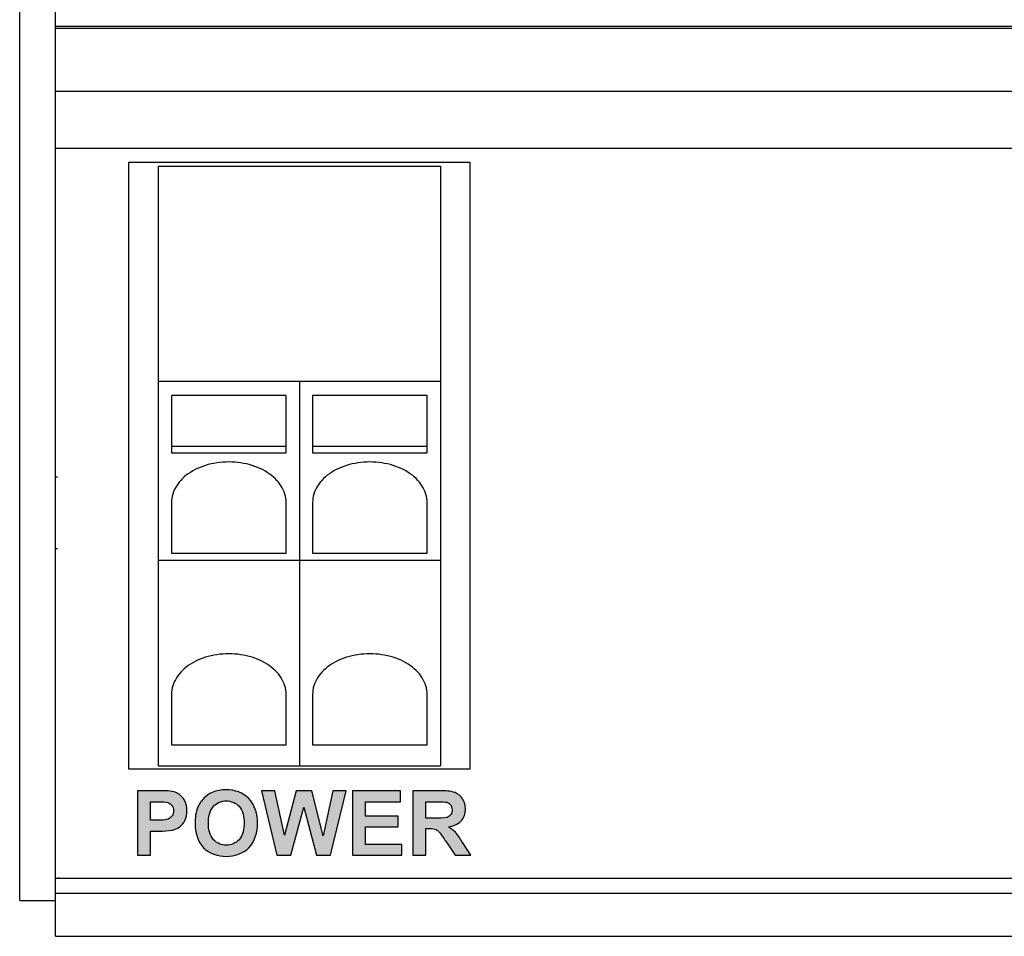
# Model space of a CAD drawing. Units: inches. Extents: x 2.7 to 34.4, y 9.4 to 31.1.
# Drawn here: x 12 to 13.4, y 17.9 to 19.2 of the extents above; entities that cross this region are included whole.
import ezdxf

# ---------------------------------------------------------------- set-up
doc = ezdxf.new("R2010")
doc.units = ezdxf.units.IN
doc.header["$LTSCALE"] = 1.434074
doc.header["$MEASUREMENT"] = 0
for name, color, linetype in [('Connectors', 115, 'CONTINUOUS'), ('Label', 30, 'CONTINUOUS'), ('Part', 1, 'CONTINUOUS')]:
    doc.layers.add(name, color=color, linetype=linetype)

msp = doc.modelspace()

# ---------------------------------------------------------------- hatches: boundary and pattern name
at = {"layer": 'Label'}
h = msp.add_hatch(color=256, dxfattribs=at)
edge = h.paths.add_edge_path()
edge.add_spline(control_points=[(12.2625, 18.0493), (12.2625, 18.0554), (12.2609, 18.0619), (12.2572, 18.0668)], knot_values=[0, 0, 0, 0, 0.018249, 0.018249, 0.018249, 0.018249], degree=3, periodic=0)
edge.add_spline(control_points=[(12.2572, 18.0668), (12.2541, 18.0709), (12.2493, 18.0743), (12.2443, 18.0756)], knot_values=[0, 0, 0, 0, 0.01567, 0.01567, 0.01567, 0.01567], degree=3, periodic=0)
edge.add_spline(control_points=[(12.2443, 18.0756), (12.2373, 18.0774), (12.2299, 18.077), (12.2227, 18.077)], knot_values=[0, 0, 0, 0, 0.021649, 0.021649, 0.021649, 0.021649], degree=3, periodic=0)
edge.add_line((12.2227, 18.077), (12.1935, 18.077))
edge.add_line((12.1935, 18.077), (12.1935, 17.987))
edge.add_line((12.1935, 17.987), (12.2117, 17.987))
edge.add_line((12.2117, 17.987), (12.2117, 18.0209))
edge.add_line((12.2117, 18.0209), (12.2235, 18.0209))
edge.add_spline(control_points=[(12.2235, 18.0209), (12.2298, 18.0209), (12.2362, 18.021), (12.2424, 18.0222)], knot_values=[0, 0, 0, 0, 0.018888, 0.018888, 0.018888, 0.018888], degree=3, periodic=0)
edge.add_spline(control_points=[(12.2424, 18.0222), (12.2457, 18.0229), (12.249, 18.0245), (12.2518, 18.0265)], knot_values=[0, 0, 0, 0, 0.010298, 0.010298, 0.010298, 0.010298], degree=3, periodic=0)
edge.add_spline(control_points=[(12.2518, 18.0265), (12.255, 18.0287), (12.2576, 18.0319), (12.2594, 18.0354)], knot_values=[0, 0, 0, 0, 0.01175, 0.01175, 0.01175, 0.01175], degree=3, periodic=0)
edge.add_spline(control_points=[(12.2594, 18.0354), (12.2617, 18.0396), (12.2625, 18.0445), (12.2625, 18.0493)], knot_values=[0, 0, 0, 0, 0.014253, 0.014253, 0.014253, 0.014253], degree=3, periodic=0)
edge = h.paths.add_edge_path(flags=16)
edge.add_line((12.2117, 18.0618), (12.2205, 18.0618))
edge.add_spline(control_points=[(12.2205, 18.0618), (12.2248, 18.0618), (12.2292, 18.0619), (12.2335, 18.0611)], knot_values=[0, 0, 0, 0, 0.013087, 0.013087, 0.013087, 0.013087], degree=3, periodic=0)
edge.add_spline(control_points=[(12.2335, 18.0611), (12.2363, 18.0606), (12.239, 18.0592), (12.2408, 18.0571)], knot_values=[0, 0, 0, 0, 0.008302, 0.008302, 0.008302, 0.008302], degree=3, periodic=0)
edge.add_spline(control_points=[(12.2408, 18.0571), (12.2427, 18.055), (12.2437, 18.0519), (12.2437, 18.049)], knot_values=[0, 0, 0, 0, 0.008586, 0.008586, 0.008586, 0.008586], degree=3, periodic=0)
edge.add_spline(control_points=[(12.2437, 18.049), (12.2437, 18.0466), (12.243, 18.0441), (12.2417, 18.042)], knot_values=[0, 0, 0, 0, 0.007308, 0.007308, 0.007308, 0.007308], degree=3, periodic=0)
edge.add_spline(control_points=[(12.2417, 18.042), (12.2403, 18.0401), (12.2382, 18.0385), (12.236, 18.0376)], knot_values=[0, 0, 0, 0, 0.007182, 0.007182, 0.007182, 0.007182], degree=3, periodic=0)
edge.add_spline(control_points=[(12.236, 18.0376), (12.2315, 18.0359), (12.2264, 18.0362), (12.2216, 18.0362)], knot_values=[0, 0, 0, 0, 0.01444, 0.01444, 0.01444, 0.01444], degree=3, periodic=0)
edge.add_line((12.2216, 18.0362), (12.2117, 18.0362))
edge.add_line((12.2117, 18.0362), (12.2117, 18.0618))
h = msp.add_hatch(color=256, dxfattribs=at)
edge = h.paths.add_edge_path()
edge.add_spline(control_points=[(12.361, 18.0319), (12.361, 18.044), (12.3575, 18.0575), (12.349, 18.0662)], knot_values=[0, 0, 0, 0, 0.036346, 0.036346, 0.036346, 0.036346], degree=3, periodic=0)
edge.add_spline(control_points=[(12.349, 18.0662), (12.3411, 18.0743), (12.3286, 18.0785), (12.3172, 18.0785)], knot_values=[0, 0, 0, 0, 0.034111, 0.034111, 0.034111, 0.034111], degree=3, periodic=0)
edge.add_spline(control_points=[(12.3172, 18.0785), (12.3106, 18.0785), (12.3039, 18.0775), (12.2978, 18.0749)], knot_values=[0, 0, 0, 0, 0.019723, 0.019723, 0.019723, 0.019723], degree=3, periodic=0)
edge.add_spline(control_points=[(12.2978, 18.0749), (12.2935, 18.0731), (12.2895, 18.0702), (12.2862, 18.0668)], knot_values=[0, 0, 0, 0, 0.014198, 0.014198, 0.014198, 0.014198], degree=3, periodic=0)
edge.add_spline(control_points=[(12.2862, 18.0668), (12.2827, 18.0633), (12.2798, 18.059), (12.2778, 18.0545)], knot_values=[0, 0, 0, 0, 0.014893, 0.014893, 0.014893, 0.014893], degree=3, periodic=0)
edge.add_spline(control_points=[(12.2778, 18.0545), (12.2747, 18.0474), (12.2737, 18.0392), (12.2737, 18.0314)], knot_values=[0, 0, 0, 0, 0.023444, 0.023444, 0.023444, 0.023444], degree=3, periodic=0)
edge.add_spline(control_points=[(12.2737, 18.0314), (12.2737, 18.0195), (12.2772, 18.0062), (12.2855, 17.9976)], knot_values=[0, 0, 0, 0, 0.035793, 0.035793, 0.035793, 0.035793], degree=3, periodic=0)
edge.add_spline(control_points=[(12.2855, 17.9976), (12.2934, 17.9895), (12.3061, 17.9854), (12.3175, 17.9854)], knot_values=[0, 0, 0, 0, 0.034191, 0.034191, 0.034191, 0.034191], degree=3, periodic=0)
edge.add_spline(control_points=[(12.3175, 17.9854), (12.3288, 17.9854), (12.3413, 17.9896), (12.3491, 17.9977)], knot_values=[0, 0, 0, 0, 0.033965, 0.033965, 0.033965, 0.033965], degree=3, periodic=0)
edge.add_spline(control_points=[(12.3491, 17.9977), (12.3575, 18.0064), (12.361, 18.0198), (12.361, 18.0319)], knot_values=[0, 0, 0, 0, 0.036122, 0.036122, 0.036122, 0.036122], degree=3, periodic=0)
edge = h.paths.add_edge_path(flags=16)
edge.add_spline(control_points=[(12.2924, 18.032), (12.2924, 18.0401), (12.2939, 18.0492), (12.2993, 18.0553)], knot_values=[0, 0, 0, 0, 0.024213, 0.024213, 0.024213, 0.024213], degree=3, periodic=0)
edge.add_spline(control_points=[(12.2993, 18.0553), (12.3036, 18.0602), (12.3108, 18.063), (12.3174, 18.063)], knot_values=[0, 0, 0, 0, 0.019703, 0.019703, 0.019703, 0.019703], degree=3, periodic=0)
edge.add_spline(control_points=[(12.3174, 18.063), (12.3239, 18.063), (12.331, 18.0602), (12.3354, 18.0554)], knot_values=[0, 0, 0, 0, 0.019524, 0.019524, 0.019524, 0.019524], degree=3, periodic=0)
edge.add_spline(control_points=[(12.3354, 18.0554), (12.3407, 18.0494), (12.3422, 18.0403), (12.3422, 18.0323)], knot_values=[0, 0, 0, 0, 0.024059, 0.024059, 0.024059, 0.024059], degree=3, periodic=0)
edge.add_spline(control_points=[(12.3422, 18.0323), (12.3422, 18.0241), (12.3407, 18.0149), (12.3352, 18.0088)], knot_values=[0, 0, 0, 0, 0.024532, 0.024532, 0.024532, 0.024532], degree=3, periodic=0)
edge.add_spline(control_points=[(12.3352, 18.0088), (12.3309, 18.0039), (12.3239, 18.001), (12.3174, 18.001)], knot_values=[0, 0, 0, 0, 0.019436, 0.019436, 0.019436, 0.019436], degree=3, periodic=0)
edge.add_spline(control_points=[(12.3174, 18.001), (12.3109, 18.001), (12.3038, 18.0039), (12.2995, 18.0088)], knot_values=[0, 0, 0, 0, 0.019583, 0.019583, 0.019583, 0.019583], degree=3, periodic=0)
edge.add_spline(control_points=[(12.2995, 18.0088), (12.2941, 18.0149), (12.2924, 18.024), (12.2924, 18.032)], knot_values=[0, 0, 0, 0, 0.024266, 0.024266, 0.024266, 0.024266], degree=3, periodic=0)
for points in [[(12.3851, 18.077), (12.3665, 18.077), (12.3879, 17.987), (12.4077, 17.987), (12.4255, 18.0543), (12.4434, 17.987), (12.4627, 17.987), (12.4846, 18.077), (12.4663, 18.077), (12.4525, 18.0141), (12.4367, 18.077), (12.4151, 18.077), (12.3986, 18.0152)], [(12.5572, 18.0418), (12.512, 18.0418), (12.512, 18.0618), (12.5606, 18.0618), (12.5606, 18.077), (12.4938, 18.077), (12.4938, 17.987), (12.5623, 17.987), (12.5623, 18.0021), (12.512, 18.0021), (12.512, 18.0266), (12.5572, 18.0266)]]:
    msp.add_hatch(color=256, dxfattribs=at).paths.add_polyline_path(points)
h = msp.add_hatch(color=256, dxfattribs=at)
edge = h.paths.add_edge_path()
edge.add_spline(control_points=[(12.6276, 18.0267), (12.6341, 18.0276), (12.641, 18.0301), (12.6454, 18.035)], knot_values=[0, 0, 0, 0, 0.019629, 0.019629, 0.019629, 0.019629], degree=3, periodic=0)
edge.add_spline(control_points=[(12.6454, 18.035), (12.6494, 18.0394), (12.6514, 18.0458), (12.6514, 18.0517)], knot_values=[0, 0, 0, 0, 0.017778, 0.017778, 0.017778, 0.017778], degree=3, periodic=0)
edge.add_spline(control_points=[(12.6514, 18.0517), (12.6514, 18.0566), (12.65, 18.0618), (12.6474, 18.0659)], knot_values=[0, 0, 0, 0, 0.014703, 0.014703, 0.014703, 0.014703], degree=3, periodic=0)
edge.add_spline(control_points=[(12.6474, 18.0659), (12.645, 18.0697), (12.6412, 18.073), (12.6369, 18.0745)], knot_values=[0, 0, 0, 0, 0.013554, 0.013554, 0.013554, 0.013554], degree=3, periodic=0)
edge.add_spline(control_points=[(12.6369, 18.0745), (12.6304, 18.0769), (12.623, 18.077), (12.616, 18.077)], knot_values=[0, 0, 0, 0, 0.021078, 0.021078, 0.021078, 0.021078], degree=3, periodic=0)
edge.add_line((12.616, 18.077), (12.5778, 18.077))
edge.add_line((12.5778, 18.077), (12.5778, 17.987))
edge.add_line((12.5778, 17.987), (12.5959, 17.987))
edge.add_line((12.5959, 17.987), (12.5959, 18.0246))
edge.add_line((12.5959, 18.0246), (12.5996, 18.0246))
edge.add_spline(control_points=[(12.5996, 18.0246), (12.6027, 18.0246), (12.6059, 18.0245), (12.6088, 18.0235)], knot_values=[0, 0, 0, 0, 0.009204, 0.009204, 0.009204, 0.009204], degree=3, periodic=0)
edge.add_spline(control_points=[(12.6088, 18.0235), (12.6108, 18.0228), (12.6127, 18.0214), (12.6142, 18.0198)], knot_values=[0, 0, 0, 0, 0.006621, 0.006621, 0.006621, 0.006621], degree=3, periodic=0)
edge.add_spline(control_points=[(12.6142, 18.0198), (12.6179, 18.0158), (12.6208, 18.0111), (12.6238, 18.0066)], knot_values=[0, 0, 0, 0, 0.016308, 0.016308, 0.016308, 0.016308], degree=3, periodic=0)
edge.add_line((12.6238, 18.0066), (12.6369, 17.987))
edge.add_line((12.6369, 17.987), (12.6587, 17.987))
edge.add_line((12.6587, 17.987), (12.6477, 18.0045))
edge.add_spline(control_points=[(12.6477, 18.0045), (12.6445, 18.0096), (12.6414, 18.0148), (12.6373, 18.0191)], knot_values=[0, 0, 0, 0, 0.017917, 0.017917, 0.017917, 0.017917], degree=3, periodic=0)
edge.add_spline(control_points=[(12.6373, 18.0191), (12.6345, 18.0221), (12.6311, 18.0246), (12.6276, 18.0267)], knot_values=[0, 0, 0, 0, 0.012289, 0.012289, 0.012289, 0.012289], degree=3, periodic=0)
edge = h.paths.add_edge_path(flags=16)
edge.add_line((12.5959, 18.0389), (12.5959, 18.0618))
edge.add_line((12.5959, 18.0618), (12.6101, 18.0618))
edge.add_spline(control_points=[(12.6101, 18.0618), (12.6145, 18.0618), (12.619, 18.0621), (12.6234, 18.0614)], knot_values=[0, 0, 0, 0, 0.013259, 0.013259, 0.013259, 0.013259], degree=3, periodic=0)
edge.add_spline(control_points=[(12.6234, 18.0614), (12.6259, 18.061), (12.6285, 18.0598), (12.6302, 18.0579)], knot_values=[0, 0, 0, 0, 0.007676, 0.007676, 0.007676, 0.007676], degree=3, periodic=0)
edge.add_spline(control_points=[(12.6302, 18.0579), (12.6319, 18.0559), (12.6327, 18.0532), (12.6327, 18.0506)], knot_values=[0, 0, 0, 0, 0.007707, 0.007707, 0.007707, 0.007707], degree=3, periodic=0)
edge.add_spline(control_points=[(12.6327, 18.0506), (12.6327, 18.0482), (12.6321, 18.0458), (12.6308, 18.0438)], knot_values=[0, 0, 0, 0, 0.007005, 0.007005, 0.007005, 0.007005], degree=3, periodic=0)
edge.add_spline(control_points=[(12.6308, 18.0438), (12.6296, 18.0421), (12.6277, 18.0407), (12.6257, 18.04)], knot_values=[0, 0, 0, 0, 0.006363, 0.006363, 0.006363, 0.006363], degree=3, periodic=0)
edge.add_spline(control_points=[(12.6257, 18.04), (12.6205, 18.0383), (12.6148, 18.0389), (12.6094, 18.0389)], knot_values=[0, 0, 0, 0, 0.016365, 0.016365, 0.016365, 0.016365], degree=3, periodic=0)
edge.add_line((12.6094, 18.0389), (12.5959, 18.0389))

# ---------------------------------------------------------------- linework, layer by layer
at = {"layer": 'Connectors', "linetype": 'Continuous'}
for p, q in [((12.1813, 18.9545), (12.6574, 18.9545)), ((12.1813, 18.1074), (12.1813, 18.9545)), ((12.2224, 18.9489), (12.6164, 18.9489)), ((12.2224, 18.9489), (12.2224, 18.1121)), ((12.6164, 18.9489), (12.6164, 18.1121)), ((12.6574, 18.9545), (12.6574, 18.1074)), ((12.2224, 18.6489), (12.6164, 18.6489)), ((12.4194, 18.6489), (12.4194, 18.1121)), ((12.4009, 18.6289), (12.2409, 18.6289)), ((12.2409, 18.6289), (12.2409, 18.5489)), ((12.4009, 18.5489), (12.4009, 18.6289)), ((12.5979, 18.6289), (12.4379, 18.6289)), ((12.4379, 18.6289), (12.4379, 18.5489)), ((12.5979, 18.5489), (12.5979, 18.6289)), ((12.2409, 18.558), (12.4009, 18.558)), ((12.2409, 18.5489), (12.4009, 18.5489)), ((12.4379, 18.558), (12.5979, 18.558)), ((12.4379, 18.5489), (12.5979, 18.5489)), ((12.2409, 18.4795), (12.2409, 18.4088)), ((12.4009, 18.4088), (12.4009, 18.4795)), ((12.4379, 18.4795), (12.4379, 18.4088)), ((12.5979, 18.4088), (12.5979, 18.4795)), ((12.2224, 18.3989), (12.6164, 18.3989)), ((12.2409, 18.4088), (12.4009, 18.4088)), ((12.4379, 18.4088), (12.5979, 18.4088)), ((12.2409, 18.2117), (12.2409, 18.141)), ((12.4009, 18.141), (12.4009, 18.2117)), ((12.4379, 18.2117), (12.4379, 18.141)), ((12.5979, 18.141), (12.5979, 18.2117)), ((12.2409, 18.141), (12.4009, 18.141)), ((12.4379, 18.141), (12.5979, 18.141)), ((12.2224, 18.1121), (12.6164, 18.1121)), ((12.6574, 18.1074), (12.1813, 18.1074))]:
    msp.add_line(p, q, dxfattribs=at)
at = {"layer": 'Connectors', "linetype": 'Continuous', "start_tangent": (0, 1), "end_tangent": (0, -1)}
for points in [[(12.4009, 18.4795), (12.3991, 18.4913), (12.394, 18.5025), (12.3856, 18.5128), (12.3744, 18.5216), (12.3609, 18.5285), (12.3456, 18.5333), (12.3292, 18.5358), (12.3125, 18.5358), (12.2961, 18.5333), (12.2809, 18.5285), (12.2673, 18.5216), (12.2561, 18.5128), (12.2478, 18.5025), (12.2426, 18.4913), (12.2409, 18.4795)], [(12.5979, 18.4795), (12.5961, 18.4913), (12.591, 18.5025), (12.5826, 18.5128), (12.5714, 18.5216), (12.5579, 18.5285), (12.5426, 18.5333), (12.5262, 18.5358), (12.5095, 18.5358), (12.4931, 18.5333), (12.4779, 18.5285), (12.4643, 18.5216), (12.4531, 18.5128), (12.4448, 18.5025), (12.4396, 18.4913), (12.4379, 18.4795)], [(12.4009, 18.2117), (12.3991, 18.2235), (12.394, 18.2347), (12.3856, 18.245), (12.3744, 18.2538), (12.3609, 18.2607), (12.3456, 18.2655), (12.3292, 18.268), (12.3125, 18.268), (12.2961, 18.2655), (12.2809, 18.2607), (12.2673, 18.2538), (12.2561, 18.245), (12.2478, 18.2347), (12.2426, 18.2235), (12.2409, 18.2117)], [(12.5979, 18.2117), (12.5961, 18.2235), (12.591, 18.2347), (12.5826, 18.245), (12.5714, 18.2538), (12.5579, 18.2607), (12.5426, 18.2655), (12.5262, 18.268), (12.5095, 18.268), (12.4931, 18.2655), (12.4779, 18.2607), (12.4643, 18.2538), (12.4531, 18.245), (12.4448, 18.2347), (12.4396, 18.2235), (12.4379, 18.2117)]]:
    msp.add_spline(points, degree=3, dxfattribs=at)
at = {"layer": 'Label', "linetype": 'Continuous'}
for p, q in [((12.2227, 18.077), (12.1935, 18.077)), ((12.1935, 18.077), (12.1935, 17.987)), ((12.3851, 18.077), (12.3665, 18.077)), ((12.3665, 18.077), (12.3879, 17.987)), ((12.3986, 18.0152), (12.3851, 18.077)), ((12.4151, 18.077), (12.3986, 18.0152)), ((12.4367, 18.077), (12.4151, 18.077)), ((12.4525, 18.0141), (12.4367, 18.077)), ((12.4663, 18.077), (12.4525, 18.0141)), ((12.4627, 17.987), (12.4846, 18.077)), ((12.4846, 18.077), (12.4663, 18.077)), ((12.5606, 18.077), (12.4938, 18.077)), ((12.4938, 18.077), (12.4938, 17.987)), ((12.5606, 18.0618), (12.5606, 18.077)), ((12.616, 18.077), (12.5778, 18.077)), ((12.5778, 18.077), (12.5778, 17.987)), ((12.2117, 18.0618), (12.2205, 18.0618)), ((12.2117, 18.0362), (12.2117, 18.0618)), ((12.4077, 17.987), (12.4255, 18.0543)), ((12.4255, 18.0543), (12.4434, 17.987)), ((12.512, 18.0618), (12.5606, 18.0618)), ((12.512, 18.0418), (12.512, 18.0618)), ((12.5959, 18.0618), (12.6101, 18.0618)), ((12.5959, 18.0389), (12.5959, 18.0618)), ((12.5572, 18.0418), (12.512, 18.0418)), ((12.5572, 18.0266), (12.5572, 18.0418)), ((12.2216, 18.0362), (12.2117, 18.0362)), ((12.512, 18.0266), (12.5572, 18.0266)), ((12.512, 18.0021), (12.512, 18.0266)), ((12.6094, 18.0389), (12.5959, 18.0389)), ((12.2117, 18.0209), (12.2235, 18.0209)), ((12.2117, 17.987), (12.2117, 18.0209)), ((12.5959, 18.0246), (12.5996, 18.0246)), ((12.5959, 17.987), (12.5959, 18.0246)), ((12.5623, 18.0021), (12.512, 18.0021)), ((12.5623, 17.987), (12.5623, 18.0021)), ((12.6238, 18.0066), (12.6369, 17.987)), ((12.6587, 17.987), (12.6477, 18.0045)), ((12.1935, 17.987), (12.2117, 17.987)), ((12.3879, 17.987), (12.4077, 17.987)), ((12.4434, 17.987), (12.4627, 17.987)), ((12.4938, 17.987), (12.5623, 17.987)), ((12.5778, 17.987), (12.5959, 17.987)), ((12.6369, 17.987), (12.6587, 17.987))]:
    msp.add_line(p, q, dxfattribs=at)
for points, start_tangent, end_tangent in [([(12.2443, 18.0756), (12.2227, 18.077)], (-0.96806, 0.25072), (-1, 0)), ([(12.2572, 18.0668), (12.2443, 18.0756)], (-0.606852, 0.794815), (-0.96806, 0.25072)), ([(12.2978, 18.0749), (12.2862, 18.0668)], (-0.922393, -0.386252), (-0.698023, -0.716075)), ([(12.3172, 18.0785), (12.2978, 18.0749)], (-1, 0), (-0.922393, -0.386252)), ([(12.349, 18.0662), (12.3172, 18.0785)], (-0.696313, 0.717738), (-1, 0)), ([(12.6369, 18.0745), (12.616, 18.077)], (-0.939019, 0.343866), (-1, 0)), ([(12.6474, 18.0659), (12.6369, 18.0745)], (-0.532811, 0.846234), (-0.939019, 0.343866)), ([(12.2205, 18.0618), (12.2335, 18.0611)], (1, 0), (0.984428, -0.17579)), ([(12.2335, 18.0611), (12.2408, 18.0571)], (0.984428, -0.17579), (0.674269, -0.738485)), ([(12.2408, 18.0571), (12.2437, 18.049)], (0.674269, -0.738485), (0, -1)), ([(12.2625, 18.0493), (12.2572, 18.0668)], (0, 1), (-0.606852, 0.794815)), ([(12.2778, 18.0545), (12.2737, 18.0314)], (-0.405174, -0.91424), (0, -1)), ([(12.2862, 18.0668), (12.2778, 18.0545)], (-0.698023, -0.716075), (-0.405174, -0.91424)), ([(12.2924, 18.032), (12.2993, 18.0553)], (0, 1), (0.663534, 0.748146)), ([(12.2993, 18.0553), (12.3174, 18.063)], (0.663534, 0.748146), (1, 0)), ([(12.3174, 18.063), (12.3354, 18.0554)], (1, 0), (0.667717, -0.744415)), ([(12.3354, 18.0554), (12.3422, 18.0323)], (0.667717, -0.744415), (0, -1)), ([(12.361, 18.0319), (12.349, 18.0662)], (0, 1), (-0.696313, 0.717738)), ([(12.6101, 18.0618), (12.6234, 18.0614)], (1, 0), (0.98853, -0.151026)), ([(12.6234, 18.0614), (12.6302, 18.0579)], (0.98853, -0.151026), (0.654934, -0.755687)), ([(12.6302, 18.0579), (12.6327, 18.0506)], (0.654934, -0.755687), (0, -1)), ([(12.6514, 18.0517), (12.6474, 18.0659)], (0, 1), (-0.532811, 0.846234)), ([(12.2417, 18.042), (12.236, 18.0376)], (-0.560566, -0.82811), (-0.930895, -0.365288)), ([(12.2437, 18.049), (12.2417, 18.042)], (0, -1), (-0.560566, -0.82811)), ([(12.2594, 18.0354), (12.2625, 18.0493)], (0.467227, 0.884137), (0, 1)), ([(12.6257, 18.04), (12.6094, 18.0389)], (-0.94734, -0.320229), (-1, 0)), ([(12.6308, 18.0438), (12.6257, 18.04)], (-0.561158, -0.827709), (-0.94734, -0.320229)), ([(12.6327, 18.0506), (12.6308, 18.0438)], (0, -1), (-0.561158, -0.827709)), ([(12.6454, 18.035), (12.6514, 18.0517)], (0.667246, 0.744837), (0, 1)), ([(12.236, 18.0376), (12.2216, 18.0362)], (-0.930895, -0.365288), (-1, 0)), ([(12.2424, 18.0222), (12.2518, 18.0265)], (0.979963, 0.19918), (0.819232, 0.573462)), ([(12.2518, 18.0265), (12.2594, 18.0354)], (0.819232, 0.573462), (0.467227, 0.884137)), ([(12.2737, 18.0314), (12.2855, 17.9976)], (0, -1), (0.694836, -0.719169)), ([(12.2995, 18.0088), (12.2924, 18.032)], (-0.664634, 0.747169), (0, 1)), ([(12.3422, 18.0323), (12.3352, 18.0088)], (0, -1), (-0.666539, -0.74547)), ([(12.3491, 17.9977), (12.361, 18.0319)], (0.692139, 0.721764), (0, 1)), ([(12.6276, 18.0267), (12.6454, 18.035)], (0.990257, 0.139255), (0.667246, 0.744837)), ([(12.6373, 18.0191), (12.6276, 18.0267)], (-0.686383, 0.72724), (-0.859856, 0.510537)), ([(12.2235, 18.0209), (12.2424, 18.0222)], (1, 0), (0.979963, 0.19918)), ([(12.5996, 18.0246), (12.6088, 18.0235)], (1, 0), (0.944092, -0.329683)), ([(12.6088, 18.0235), (12.6142, 18.0198)], (0.944092, -0.329683), (0.682316, -0.731057)), ([(12.6142, 18.0198), (12.6238, 18.0066)], (0.682316, -0.731057), (0.557101, -0.830445)), ([(12.6477, 18.0045), (12.6373, 18.0191)], (-0.528658, 0.848835), (-0.686383, 0.72724)), ([(12.3174, 18.001), (12.2995, 18.0088)], (-1, 0), (-0.664634, 0.747169)), ([(12.3352, 18.0088), (12.3174, 18.001)], (-0.666539, -0.74547), (-1, 0)), ([(12.2855, 17.9976), (12.3175, 17.9854)], (0.694836, -0.719169), (1, 0)), ([(12.3175, 17.9854), (12.3491, 17.9977)], (1, 0), (0.692139, 0.721764))]:
    msp.add_spline(points, degree=3, dxfattribs=dict(at, start_tangent=start_tangent, end_tangent=end_tangent))
at = {"layer": 'Part', "linetype": 'Continuous'}
for p, q in [((12.0789, 17.8739), (12.0789, 22.3939)), ((12.0289, 17.9239), (12.0289, 22.3239)), ((14.7189, 19.1439), (12.0789, 19.1439)), ((14.7189, 19.1414), (12.0789, 19.1414)), ((12.0789, 19.0539), (14.7189, 19.0539)), ((14.7189, 18.9739), (12.0789, 18.9739)), ((12.0789, 18.5154), (12.0819, 18.5154)), ((12.0789, 18.4154), (12.0819, 18.4154)), ((12.0789, 17.955), (14.7189, 17.955)), ((12.0838, 17.9559), (12.0829, 17.955)), ((14.7189, 17.9339), (12.0789, 17.9339)), ((12.0289, 17.9239), (12.0789, 17.9239)), ((12.0789, 17.8739), (14.7189, 17.8739))]:
    msp.add_line(p, q, dxfattribs=at)

doc.saveas('drawing.dxf')
